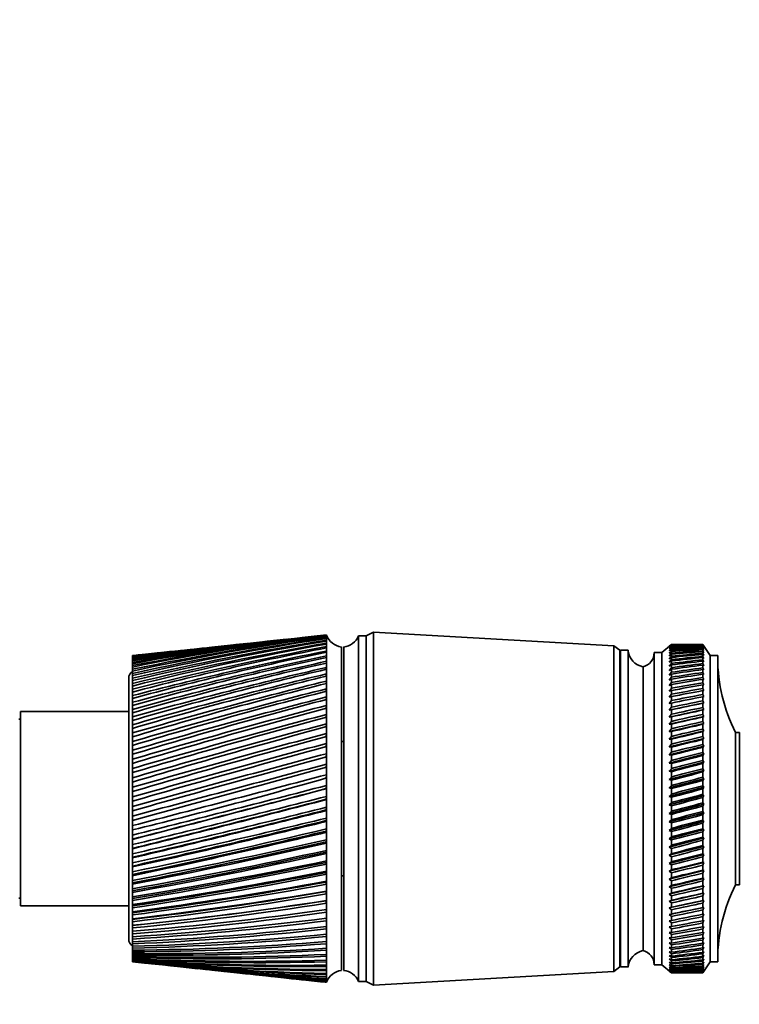
# Model space of a CAD drawing. Units: millimetres. Extents: x 0 to 761, y 0 to 1164.
# Drawn here: x 664 to 761, y 745 to 877 of the extents above; entities that cross this region are included whole.
import ezdxf
from ezdxf import colors
from ezdxf.entities.mleader import LeaderData, LeaderLine
from ezdxf.math import Vec2, Vec3

# ---------------------------------------------------------------- set-up
doc = ezdxf.new("R2010")
doc.units = ezdxf.units.MM
doc.layers.add('DV5_Défaut', color=7, linetype='Continuous')
doc.layers.add('Défaut', color=7, linetype='Continuous')

# ---------------------------------------------------------------- blocks, each defined once
blk = doc.blocks.new('_DOT')
at = {"color": 0}
blk.add_line((0, 0), (-1, 0), dxfattribs=at)
at = {"color": 0, "const_width": 0.333}
blk.add_lwpolyline([(-0.1665, 0, 1), (0.1665, 0, 1)], format="xyb", close=True, dxfattribs=at)
blk = doc.blocks.new('SE4')
at = {"layer": 'DV5_Défaut', "color": 7, "linetype": 'Continuous', "lineweight": 35}
for p, q in [((704.62, 794.11), (700.69, 793.7)), ((705.39, 793.74), (705.4, 793.82)), ((705.41, 794.2), (705.4, 794.2)), ((705.4, 794.13), (705.4, 794.16)), ((705.4, 793.98), (705.4, 794.04)), ((705.41, 794.13), (705.41, 794.2)), ((705.41, 794.2), (705.41, 794.2)), ((705.41, 793.98), (705.41, 794.13)), ((705.41, 793.74), (705.41, 793.98)), ((705.41, 793.4), (705.41, 793.74)), ((709.71, 747.8), (709.71, 794.1)), ((710.71, 794.1), (709.71, 794.1)), ((711.71, 794.6), (710.71, 794.1)), ((710.71, 747.8), (710.71, 794.1)), ((710.71, 747.8), (710.71, 794.1)), ((711.71, 747.3), (711.71, 794.6)), ((743.91, 792.75), (711.71, 794.6)), ((693.39, 792.93), (690.05, 792.57)), ((698.89, 793.51), (695.24, 793.12)), ((705.39, 793.4), (705.4, 793.51)), ((705.39, 792.98), (705.4, 793.12)), ((705.39, 792.47), (705.4, 792.63)), ((705.41, 792.98), (705.41, 793.4)), ((705.41, 792.47), (705.41, 792.98)), ((705.41, 791.88), (705.41, 792.47)), ((707.41, 749.3), (707.41, 792.6)), ((707.71, 749.3), (707.71, 792.6)), ((743.91, 749.15), (743.91, 792.75)), ((744.71, 792.15), (743.91, 792.75)), ((751.61, 792.95), (750.31, 791.85)), ((751.61, 792.94), (751.32, 792.7)), ((751.32, 792.7), (751.61, 792.93)), ((751.61, 792.9), (751.32, 792.63)), ((751.32, 792.63), (751.61, 792.86)), ((751.61, 792.79), (751.32, 792.51)), ((751.32, 792.51), (751.61, 792.73)), ((751.61, 792.62), (751.32, 792.33)), ((751.32, 792.33), (751.61, 792.54)), ((751.61, 792.95), (751.61, 792.94)), ((752.89, 792.95), (751.61, 792.95)), ((751.61, 792.9), (751.61, 792.93)), ((751.61, 792.79), (751.61, 792.86)), ((751.61, 792.62), (751.61, 792.73)), ((751.61, 792.39), (751.61, 792.54)), ((755.81, 792.95), (754.52, 792.95)), ((755.81, 792.94), (755.81, 792.95)), ((756.81, 791.45), (755.81, 792.95)), ((755.97, 792.7), (755.81, 792.94)), ((755.81, 792.89), (755.81, 792.93)), ((755.81, 792.93), (755.97, 792.7)), ((755.97, 792.64), (755.81, 792.89)), ((755.81, 792.78), (755.81, 792.86)), ((755.81, 792.86), (755.97, 792.64)), ((755.97, 792.52), (755.81, 792.78)), ((755.81, 792.61), (755.81, 792.73)), ((755.81, 792.73), (755.97, 792.52)), ((755.97, 792.35), (755.81, 792.61)), ((755.81, 792.38), (755.81, 792.54)), ((755.81, 792.54), (755.97, 792.35)), ((679.41, 791.43), (679.41, 791.44)), ((679.41, 791.42), (679.41, 791.43)), ((679.41, 791.39), (679.41, 791.42)), ((679.41, 791.35), (679.41, 791.39)), ((679.41, 791.32), (679.41, 791.35)), ((679.41, 791.25), (679.41, 791.32)), ((679.41, 791.18), (679.41, 791.25)), ((679.41, 791.14), (679.41, 791.18)), ((679.41, 791.03), (679.41, 791.14)), ((683.11, 791.84), (680.41, 791.55)), ((688.13, 792.37), (685.1, 792.05)), ((705.39, 791.87), (705.4, 792.06)), ((705.39, 791.2), (705.4, 791.41)), ((705.41, 791.2), (705.41, 791.88)), ((705.41, 790.44), (705.41, 791.2)), ((744.71, 749.75), (744.71, 792.15)), ((744.81, 749.75), (744.81, 792.15)), ((745.81, 792.15), (744.81, 792.15)), ((745.81, 749.75), (745.81, 792.15)), ((749.31, 750.05), (749.31, 791.85)), ((750.31, 791.85), (749.31, 791.85)), ((750.31, 750.05), (750.31, 791.85)), ((751.61, 792.39), (751.32, 792.09)), ((751.32, 792.09), (751.61, 792.29)), ((751.61, 792.1), (751.32, 791.79)), ((751.32, 791.79), (751.61, 791.99)), ((751.61, 791.76), (751.32, 791.43)), ((751.32, 791.43), (751.61, 791.62)), ((751.61, 791.36), (751.32, 791.02)), ((751.32, 791.02), (751.61, 791.2)), ((751.61, 792.1), (751.61, 792.29)), ((751.61, 791.76), (751.61, 791.99)), ((751.61, 791.36), (751.61, 791.62)), ((751.61, 790.9), (751.61, 791.2)), ((755.97, 792.11), (755.81, 792.38)), ((755.81, 792.09), (755.81, 792.28)), ((755.81, 792.28), (755.97, 792.11)), ((755.97, 791.82), (755.81, 792.09)), ((755.81, 791.75), (755.81, 791.97)), ((755.81, 791.97), (755.97, 791.82)), ((755.97, 791.47), (755.81, 791.75)), ((755.81, 791.34), (755.81, 791.61)), ((755.81, 791.61), (755.97, 791.47)), ((755.97, 791.06), (755.81, 791.34)), ((755.81, 790.89), (755.81, 791.18)), ((755.81, 791.18), (755.97, 791.06)), ((756.81, 750.45), (756.81, 791.45)), ((757.81, 791.45), (756.81, 791.45)), ((757.81, 750.45), (757.81, 791.45)), ((679.41, 790.93), (679.41, 791.03)), ((679.41, 790.87), (679.41, 790.93)), ((679.41, 790.73), (679.41, 790.87)), ((679.41, 790.61), (679.41, 790.73)), ((679.41, 790.53), (679.41, 790.61)), ((679.41, 790.35), (679.41, 790.53)), ((679.41, 790.21), (679.41, 790.35)), ((679.41, 790.11), (679.41, 790.21)), ((679.41, 789.9), (679.41, 790.11)), ((679.41, 789.73), (679.41, 789.9)), ((705.38, 789.61), (705.4, 789.87)), ((705.39, 790.44), (705.4, 790.68)), ((705.41, 789.61), (705.41, 790.44)), ((747.81, 751.95), (747.81, 789.95)), ((747.81, 751.95), (747.81, 789.95)), ((751.61, 790.9), (751.32, 790.56)), ((751.32, 790.56), (751.61, 790.72)), ((751.61, 790.39), (751.32, 790.04)), ((751.32, 790.04), (751.61, 790.19)), ((751.61, 789.82), (751.32, 789.46)), ((751.61, 790.39), (751.61, 790.72)), ((751.61, 789.82), (751.61, 790.19)), ((755.97, 790.6), (755.81, 790.89)), ((755.81, 790.37), (755.81, 790.7)), ((755.81, 790.7), (755.97, 790.6)), ((755.97, 790.09), (755.81, 790.37)), ((755.81, 789.8), (755.81, 790.17)), ((755.81, 790.17), (755.97, 790.09)), ((755.97, 789.52), (755.81, 789.8)), ((678.91, 788.45), (678.91, 753.45)), ((679.41, 789.62), (679.41, 789.73)), ((679.41, 789.37), (679.41, 789.62)), ((679.41, 789.17), (679.41, 789.37)), ((679.41, 789.05), (679.41, 789.17)), ((679.41, 788.77), (679.41, 789.05)), ((679.41, 788.55), (679.41, 788.77)), ((679.41, 788.41), (679.41, 788.55)), ((705.38, 788.7), (705.4, 788.98)), ((705.41, 788.7), (705.41, 789.61)), ((705.41, 787.73), (705.41, 788.7)), ((751.32, 789.46), (751.61, 789.6)), ((751.61, 789.21), (751.32, 788.84)), ((751.32, 788.84), (751.61, 788.97)), ((751.61, 788.54), (751.32, 788.17)), ((751.61, 789.21), (751.61, 789.6)), ((751.61, 788.54), (751.61, 788.97)), ((755.81, 789.19), (755.81, 789.58)), ((755.81, 789.58), (755.97, 789.52)), ((755.97, 788.9), (755.81, 789.19)), ((755.81, 788.52), (755.81, 788.95)), ((755.81, 788.95), (755.97, 788.9)), ((755.97, 788.23), (755.81, 788.52)), ((679.41, 788.1), (679.41, 788.41)), ((679.41, 787.85), (679.41, 788.1)), ((679.41, 787.7), (679.41, 787.85)), ((679.41, 787.36), (679.41, 787.7)), ((679.41, 787.09), (679.41, 787.36)), ((705.38, 787.72), (705.4, 788.03)), ((705.41, 786.68), (705.41, 787.73)), ((751.32, 788.17), (751.61, 788.28)), ((751.61, 787.82), (751.32, 787.45)), ((751.32, 787.45), (751.61, 787.55)), ((751.61, 787.82), (751.61, 788.28)), ((751.61, 787.06), (751.61, 787.55)), ((755.81, 787.8), (755.81, 788.26)), ((755.81, 788.26), (755.97, 788.23)), ((755.97, 787.52), (755.81, 787.8)), ((755.81, 787.04), (755.81, 787.53)), ((755.81, 787.53), (755.97, 787.52)), ((679.41, 786.93), (679.41, 787.09)), ((679.41, 786.56), (679.41, 786.93)), ((679.41, 786.27), (679.41, 786.56)), ((679.41, 786.09), (679.41, 786.27)), ((679.41, 785.69), (679.41, 786.09)), ((705.38, 786.68), (705.4, 787)), ((705.38, 785.57), (705.4, 785.91)), ((705.41, 785.58), (705.41, 786.68)), ((751.61, 787.06), (751.32, 786.68)), ((751.32, 786.68), (751.61, 786.77)), ((751.61, 786.26), (751.32, 785.87)), ((751.32, 785.87), (751.61, 785.95)), ((751.61, 786.26), (751.61, 786.77)), ((751.61, 785.41), (751.61, 785.95)), ((755.97, 786.75), (755.81, 787.04)), ((755.81, 786.23), (755.81, 786.75)), ((755.81, 786.75), (755.97, 786.75)), ((755.97, 785.95), (755.81, 786.23)), ((755.81, 785.92), (755.97, 785.95)), ((755.81, 785.38), (755.81, 785.92)), ((679.41, 785.38), (679.41, 785.69)), ((679.41, 785.19), (679.41, 785.38)), ((679.41, 784.77), (679.41, 785.19)), ((679.41, 784.44), (679.41, 784.77)), ((705.38, 784.41), (705.4, 784.77)), ((705.41, 784.41), (705.41, 785.58)), ((751.61, 785.41), (751.32, 785.03)), ((755.97, 785.11), (751.32, 784.14)), ((751.32, 785.03), (751.61, 785.09)), ((751.61, 784.52), (751.32, 784.14)), ((751.61, 784.52), (751.61, 785.09)), ((755.97, 785.11), (755.81, 785.38)), ((755.81, 785.06), (755.97, 785.11)), ((755.81, 784.49), (755.81, 785.06)), ((755.97, 784.22), (755.81, 784.49)), ((664.41, 757.95), (664.41, 783.95)), ((678.91, 783.95), (664.41, 783.95)), ((679.41, 784.24), (679.41, 784.44)), ((679.41, 783.79), (679.41, 784.24)), ((679.41, 783.44), (679.41, 783.79)), ((679.41, 783.24), (679.41, 783.44)), ((679.41, 782.76), (679.41, 783.24)), ((705.38, 783.19), (705.4, 783.57)), ((705.41, 783.2), (705.41, 784.41)), ((705.41, 781.93), (705.41, 783.2)), ((755.97, 784.22), (751.32, 783.21)), ((751.32, 784.14), (751.61, 784.19)), ((751.61, 783.59), (751.32, 783.21)), ((755.97, 783.3), (751.32, 782.26)), ((751.32, 783.21), (751.61, 783.25)), ((751.61, 783.59), (751.61, 784.19)), ((751.61, 782.64), (751.61, 783.25)), ((755.81, 784.16), (755.97, 784.22)), ((755.81, 783.57), (755.81, 784.16)), ((755.97, 783.3), (755.81, 783.57)), ((755.81, 783.22), (755.97, 783.3)), ((755.81, 782.61), (755.81, 783.22)), ((664.41, 782.95), (664.21, 782.95)), ((679.41, 782.4), (679.41, 782.76)), ((679.41, 782.18), (679.41, 782.4)), ((679.41, 781.69), (679.41, 782.18)), ((705.38, 781.92), (705.4, 782.31)), ((705.41, 780.62), (705.41, 781.93)), ((751.61, 782.64), (751.32, 782.26)), ((755.97, 782.35), (751.32, 781.27)), ((751.32, 782.26), (751.61, 782.28)), ((751.61, 781.64), (751.61, 782.28)), ((755.97, 782.35), (755.81, 782.61)), ((755.81, 782.25), (755.97, 782.35)), ((755.81, 781.61), (755.81, 782.25)), ((679.41, 781.31), (679.41, 781.69)), ((679.41, 781.08), (679.41, 781.31)), ((679.41, 780.57), (679.41, 781.08)), ((679.41, 780.18), (679.41, 780.57)), ((705.37, 780.61), (705.4, 781.02)), ((705.41, 779.28), (705.41, 780.62)), ((751.61, 781.64), (751.32, 781.27)), ((755.97, 781.36), (751.32, 780.25)), ((751.32, 781.27), (751.61, 781.27)), ((751.61, 780.62), (751.32, 780.25)), ((751.61, 780.62), (751.61, 781.27)), ((755.97, 781.36), (755.81, 781.61)), ((755.81, 781.24), (755.97, 781.36)), ((755.81, 780.59), (755.81, 781.24)), ((755.97, 780.35), (755.81, 780.59)), ((760.21, 760.75), (760.21, 781.15)), ((760.71, 781.15), (760.21, 781.15)), ((760.71, 760.75), (760.71, 781.15)), ((679.41, 779.94), (679.41, 780.18)), ((679.41, 779.42), (679.41, 779.94)), ((679.41, 779.01), (679.41, 779.42)), ((705.37, 779.27), (705.4, 779.68)), ((705.41, 777.9), (705.41, 779.28)), ((707.71, 779.95), (707.41, 779.95)), ((755.97, 780.35), (751.32, 779.21)), ((751.32, 780.25), (751.61, 780.24)), ((751.61, 779.58), (751.32, 779.21)), ((755.97, 779.31), (751.32, 778.14)), ((751.32, 779.21), (751.61, 779.19)), ((751.61, 779.58), (751.61, 780.24)), ((755.81, 780.21), (755.97, 780.35)), ((755.81, 779.54), (755.81, 780.21)), ((755.97, 779.31), (755.81, 779.54)), ((755.81, 779.15), (755.97, 779.31)), ((679.41, 778.77), (679.41, 779.01)), ((679.41, 778.23), (679.41, 778.77)), ((679.41, 777.81), (679.41, 778.23)), ((705.37, 777.89), (705.4, 778.31)), ((705.41, 776.49), (705.41, 777.9)), ((751.61, 778.51), (751.32, 778.14)), ((755.97, 778.24), (751.32, 777.06)), ((751.32, 778.14), (751.61, 778.11)), ((751.61, 778.51), (751.61, 779.19)), ((751.61, 777.41), (751.61, 778.11)), ((755.81, 778.47), (755.81, 779.15)), ((755.97, 778.24), (755.81, 778.47)), ((755.81, 778.08), (755.97, 778.24)), ((755.81, 777.38), (755.81, 778.08)), ((679.41, 777.56), (679.41, 777.81)), ((679.41, 777.01), (679.41, 777.56)), ((679.41, 776.58), (679.41, 777.01)), ((679.41, 776.33), (679.41, 776.58)), ((705.37, 776.48), (705.4, 776.91)), ((751.61, 777.41), (751.32, 777.06)), ((755.97, 777.16), (751.32, 775.96)), ((751.32, 777.06), (751.61, 777.01)), ((751.61, 776.3), (751.61, 777.01)), ((755.97, 777.16), (755.81, 777.38)), ((755.81, 776.98), (755.97, 777.16)), ((755.81, 776.27), (755.81, 776.98)), ((679.41, 775.77), (679.41, 776.33)), ((679.41, 775.34), (679.41, 775.77)), ((679.41, 775.08), (679.41, 775.34)), ((705.37, 775.05), (705.4, 775.49)), ((705.41, 775.06), (705.41, 776.49)), ((751.61, 776.3), (751.32, 775.96)), ((755.97, 776.06), (751.32, 774.84)), ((751.32, 775.96), (751.61, 775.9)), ((751.61, 775.18), (751.61, 775.9)), ((755.97, 776.06), (755.81, 776.27)), ((755.81, 775.86), (755.97, 776.06)), ((755.81, 775.14), (755.81, 775.86)), ((679.41, 774.51), (679.41, 775.08)), ((679.41, 774.07), (679.41, 774.51)), ((679.41, 773.81), (679.41, 774.07)), ((705.37, 773.64), (705.4, 774.05)), ((705.41, 773.62), (705.41, 775.06)), ((751.61, 775.18), (751.32, 774.84)), ((755.97, 774.95), (751.32, 773.72)), ((751.32, 774.84), (751.61, 774.77)), ((751.61, 774.04), (751.32, 773.72)), ((751.61, 774.04), (751.61, 774.77)), ((755.97, 774.95), (755.81, 775.14)), ((755.81, 774.73), (755.97, 774.95)), ((755.81, 774.01), (755.81, 774.73)), ((755.97, 773.82), (755.81, 774.01)), ((679.41, 773.23), (679.41, 773.81)), ((679.41, 772.79), (679.41, 773.23)), ((679.41, 772.53), (679.41, 772.79)), ((705.37, 773.61), (705.37, 773.64)), ((705.41, 772.16), (705.41, 773.62)), ((755.97, 773.82), (751.32, 772.58)), ((751.32, 773.72), (751.61, 773.63)), ((751.61, 772.9), (751.32, 772.58)), ((755.97, 772.69), (751.32, 771.45)), ((751.61, 772.9), (751.61, 773.63)), ((755.81, 773.59), (755.97, 773.82)), ((755.81, 772.86), (755.81, 773.59)), ((755.97, 772.69), (755.81, 772.86)), ((755.81, 772.45), (755.97, 772.69)), ((679.41, 771.95), (679.41, 772.53)), ((679.41, 771.51), (679.41, 771.95)), ((679.41, 771.24), (679.41, 771.51)), ((705.37, 772.21), (705.4, 772.6)), ((705.37, 772.15), (705.37, 772.21)), ((705.41, 770.7), (705.41, 772.16)), ((751.32, 772.58), (751.61, 772.48)), ((751.61, 771.75), (751.32, 771.45)), ((755.97, 771.55), (751.32, 770.31)), ((751.32, 771.45), (751.61, 771.33)), ((751.61, 771.75), (751.61, 772.48)), ((751.61, 770.6), (751.61, 771.33)), ((755.81, 771.71), (755.81, 772.45)), ((755.97, 771.55), (755.81, 771.71)), ((755.81, 771.29), (755.97, 771.55)), ((679.41, 770.66), (679.41, 771.24)), ((679.41, 770.22), (679.41, 770.66)), ((679.41, 769.96), (679.41, 770.22)), ((705.37, 770.78), (705.4, 771.14)), ((705.37, 770.69), (705.37, 770.78)), ((705.41, 769.24), (705.41, 770.7)), ((751.61, 770.6), (751.32, 770.31)), ((755.97, 770.41), (751.32, 769.17)), ((751.32, 770.31), (751.61, 770.18)), ((751.61, 769.45), (751.61, 770.18)), ((755.81, 770.56), (755.81, 771.29)), ((755.97, 770.41), (755.81, 770.56)), ((755.81, 770.14), (755.97, 770.41)), ((755.81, 769.41), (755.81, 770.14)), ((679.41, 769.37), (679.41, 769.96)), ((679.41, 768.93), (679.41, 769.37)), ((679.41, 768.67), (679.41, 768.93)), ((679.41, 768.09), (679.41, 768.67)), ((705.37, 769.36), (705.4, 769.68)), ((705.37, 769.23), (705.37, 769.36)), ((705.41, 767.79), (705.41, 769.24)), ((751.61, 769.45), (751.32, 769.17)), ((755.97, 769.28), (751.32, 768.04)), ((751.32, 769.17), (751.61, 769.03)), ((751.61, 768.3), (751.61, 769.03)), ((755.97, 769.28), (755.81, 769.41)), ((755.81, 768.99), (755.97, 769.28)), ((755.81, 768.27), (755.81, 768.99)), ((679.41, 767.66), (679.41, 768.09)), ((679.41, 767.4), (679.41, 767.66)), ((679.41, 766.86), (679.41, 767.4)), ((705.37, 767.93), (705.4, 768.22)), ((705.38, 767.78), (705.37, 767.93)), ((705.41, 766.35), (705.41, 767.79)), ((751.61, 768.3), (751.32, 768.04)), ((755.97, 768.14), (751.32, 766.91)), ((751.32, 768.04), (751.61, 767.88)), ((751.61, 767.16), (751.61, 767.88)), ((755.97, 768.14), (755.81, 768.27)), ((755.81, 767.85), (755.97, 768.14)), ((755.81, 767.13), (755.81, 767.85)), ((679.41, 766.83), (679.41, 766.86)), ((679.41, 766.39), (679.41, 766.83)), ((679.41, 766.14), (679.41, 766.39)), ((679.41, 765.64), (679.41, 766.14)), ((705.37, 766.52), (705.4, 766.78)), ((705.38, 766.34), (705.37, 766.52)), ((705.41, 764.93), (705.41, 766.35)), ((751.61, 767.16), (751.32, 766.91)), ((755.97, 767.02), (751.32, 765.8)), ((751.32, 766.91), (751.61, 766.75)), ((751.61, 766.03), (751.32, 765.8)), ((751.61, 766.03), (751.61, 766.75)), ((755.97, 767.02), (755.81, 767.13)), ((755.81, 766.71), (755.97, 767.02)), ((755.81, 766), (755.81, 766.71)), ((679.41, 765.57), (679.41, 765.64)), ((679.41, 765.15), (679.41, 765.57)), ((679.41, 764.89), (679.41, 765.15)), ((679.41, 764.44), (679.41, 764.89)), ((705.37, 765.13), (705.4, 765.35)), ((705.38, 764.92), (705.37, 765.13)), ((705.41, 763.53), (705.41, 764.93)), ((755.97, 765.9), (751.32, 764.7)), ((751.32, 765.8), (751.61, 765.62)), ((751.61, 764.92), (751.32, 764.7)), ((755.97, 764.8), (751.32, 763.62)), ((751.61, 764.92), (751.61, 765.62)), ((755.97, 765.9), (755.81, 766)), ((755.81, 765.59), (755.97, 765.9)), ((755.81, 764.88), (755.81, 765.59)), ((755.97, 764.8), (755.81, 764.88)), ((755.81, 764.48), (755.97, 764.8)), ((679.41, 764.34), (679.41, 764.44)), ((679.41, 763.92), (679.41, 764.34)), ((679.41, 763.68), (679.41, 763.92)), ((679.41, 763.26), (679.41, 763.68)), ((705.37, 763.76), (705.4, 763.94)), ((705.38, 763.52), (705.37, 763.76)), ((705.41, 762.16), (705.41, 763.53)), ((751.32, 764.7), (751.61, 764.51)), ((751.61, 763.82), (751.32, 763.62)), ((755.97, 763.72), (751.32, 762.56)), ((751.32, 763.62), (751.61, 763.42)), ((751.61, 763.82), (751.61, 764.51)), ((751.61, 762.74), (751.61, 763.42)), ((755.81, 763.78), (755.81, 764.48)), ((755.97, 763.72), (755.81, 763.78)), ((755.81, 763.39), (755.97, 763.72)), ((755.81, 762.71), (755.81, 763.39)), ((679.41, 763.14), (679.41, 763.26)), ((679.41, 762.73), (679.41, 763.14)), ((679.41, 762.49), (679.41, 762.73)), ((679.41, 762.12), (679.41, 762.49)), ((679.41, 761.96), (679.41, 762.12)), ((705.37, 762.42), (705.4, 762.57)), ((705.38, 762.15), (705.37, 762.42)), ((705.41, 760.82), (705.41, 762.16)), ((751.61, 762.74), (751.32, 762.56)), ((755.97, 762.65), (751.32, 761.52)), ((751.32, 762.56), (751.61, 762.35)), ((751.61, 761.68), (751.61, 762.35)), ((755.97, 762.65), (755.81, 762.71)), ((755.81, 762.32), (755.97, 762.65)), ((755.81, 761.65), (755.81, 762.32)), ((679.41, 761.56), (679.41, 761.96)), ((679.41, 761.33), (679.41, 761.56)), ((679.41, 761.01), (679.41, 761.33)), ((679.41, 760.82), (679.41, 761.01)), ((679.41, 760.44), (679.41, 760.82)), ((705.37, 761.11), (705.4, 761.22)), ((705.38, 760.82), (705.37, 761.11)), ((705.41, 759.53), (705.41, 760.82)), ((707.41, 761.95), (707.71, 761.95)), ((751.61, 761.68), (751.32, 761.52)), ((755.97, 761.61), (751.32, 760.5)), ((751.32, 761.52), (751.61, 761.3)), ((751.61, 760.65), (751.61, 761.3)), ((755.97, 761.61), (755.81, 761.65)), ((755.81, 761.27), (755.97, 761.61)), ((755.81, 760.62), (755.81, 761.27)), ((679.41, 760.21), (679.41, 760.44)), ((679.41, 759.94), (679.41, 760.21)), ((679.41, 759.72), (679.41, 759.94)), ((679.41, 759.35), (679.41, 759.72)), ((705.37, 759.84), (705.4, 759.91)), ((705.38, 759.53), (705.37, 759.84)), ((705.41, 758.28), (705.41, 759.53)), ((751.61, 760.65), (751.32, 760.5)), ((755.97, 760.6), (751.32, 759.52)), ((751.32, 760.5), (751.61, 760.28)), ((751.61, 759.65), (751.32, 759.52)), ((755.97, 759.61), (751.32, 758.57)), ((751.32, 759.52), (751.61, 759.29)), ((751.61, 759.65), (751.61, 760.28)), ((755.97, 760.6), (755.81, 760.62)), ((755.81, 760.25), (755.97, 760.6)), ((755.81, 759.62), (755.81, 760.25)), ((755.97, 759.61), (755.81, 759.62)), ((755.81, 759.26), (755.97, 759.61)), ((760.21, 760.75), (760.71, 760.75)), ((664.21, 758.95), (664.41, 758.95)), ((679.41, 759.14), (679.41, 759.35)), ((679.41, 758.91), (679.41, 759.14)), ((679.41, 758.67), (679.41, 758.91)), ((679.41, 758.32), (679.41, 758.67)), ((679.41, 758.11), (679.41, 758.32)), ((705.37, 758.62), (705.4, 758.65)), ((705.38, 758.28), (705.37, 758.62)), ((705.41, 757.08), (705.41, 758.28)), ((751.61, 758.67), (751.32, 758.57)), ((755.97, 758.65), (751.32, 757.65)), ((751.32, 758.57), (751.61, 758.33)), ((751.61, 758.67), (751.61, 759.29)), ((751.61, 757.74), (751.61, 758.33)), ((755.81, 758.64), (755.81, 759.26)), ((755.81, 758.3), (755.97, 758.65)), ((755.97, 758.65), (755.81, 758.64)), ((755.81, 757.71), (755.81, 758.3)), ((664.41, 757.95), (678.91, 757.95)), ((679.41, 757.93), (679.41, 758.11)), ((679.41, 757.66), (679.41, 757.93)), ((679.41, 757.33), (679.41, 757.66)), ((679.41, 757.13), (679.41, 757.33)), ((679.41, 757), (679.41, 757.13)), ((679.41, 756.71), (679.41, 757)), ((705.39, 757.08), (705.37, 757.44)), ((705.41, 755.94), (705.41, 757.08)), ((751.61, 757.74), (751.32, 757.65)), ((755.97, 757.73), (751.32, 756.76)), ((751.32, 757.65), (751.61, 757.4)), ((751.61, 756.83), (751.32, 756.76)), ((751.61, 756.83), (751.61, 757.4)), ((755.81, 757.37), (755.97, 757.73)), ((755.97, 757.73), (755.81, 757.71)), ((755.81, 756.81), (755.81, 757.37)), ((755.81, 756.49), (755.97, 756.84)), ((755.97, 756.84), (755.81, 756.81)), ((679.41, 756.39), (679.41, 756.71)), ((679.41, 756.21), (679.41, 756.39)), ((679.41, 756.13), (679.41, 756.21)), ((679.41, 755.81), (679.41, 756.13)), ((679.41, 755.51), (679.41, 755.81)), ((679.41, 755.34), (679.41, 755.51)), ((705.39, 755.94), (705.37, 756.27)), ((705.41, 754.85), (705.41, 755.94)), ((751.32, 756.76), (751.61, 756.51)), ((751.61, 755.97), (751.32, 755.92)), ((751.32, 755.92), (751.61, 755.66)), ((751.61, 755.97), (751.61, 756.51)), ((751.61, 755.15), (751.61, 755.66)), ((755.81, 755.94), (755.81, 756.49)), ((755.81, 755.64), (755.97, 756)), ((755.97, 756), (755.81, 755.94)), ((755.81, 755.12), (755.81, 755.64)), ((679.41, 755.32), (679.41, 755.34)), ((679.41, 754.97), (679.41, 755.32)), ((679.41, 754.7), (679.41, 754.97)), ((679.41, 754.54), (679.41, 754.7)), ((679.41, 754.2), (679.41, 754.54)), ((679.41, 753.94), (679.41, 754.2)), ((705.39, 754.85), (705.37, 755.17)), ((705.41, 753.83), (705.41, 754.85)), ((751.61, 755.15), (751.32, 755.12)), ((751.32, 755.12), (751.61, 754.86)), ((751.61, 754.37), (751.32, 754.36)), ((751.32, 754.36), (751.61, 754.09)), ((751.61, 754.37), (751.61, 754.86)), ((755.81, 754.83), (755.97, 755.19)), ((755.97, 755.19), (755.81, 755.12)), ((755.81, 754.34), (755.81, 754.83)), ((755.81, 754.07), (755.97, 754.43)), ((755.97, 754.43), (755.81, 754.34)), ((679.41, 753.8), (679.41, 753.94)), ((679.41, 753.49), (679.41, 753.8)), ((679.41, 753.26), (679.41, 753.49)), ((679.41, 753.13), (679.41, 753.26)), ((679.41, 752.85), (679.41, 753.13)), ((679.41, 752.64), (679.41, 752.85)), ((705.39, 753.83), (705.37, 754.13)), ((705.39, 752.88), (705.37, 753.15)), ((705.41, 752.88), (705.41, 753.83)), ((705.41, 751.99), (705.41, 752.88)), ((751.61, 753.63), (751.32, 753.64)), ((751.32, 753.64), (751.61, 753.38)), ((751.61, 752.95), (751.32, 752.98)), ((751.32, 752.98), (751.61, 752.71)), ((751.61, 753.63), (751.61, 754.09)), ((751.61, 752.95), (751.61, 753.38)), ((755.81, 753.61), (755.81, 754.07)), ((755.81, 753.36), (755.97, 753.71)), ((755.97, 753.71), (755.81, 753.61)), ((755.81, 752.93), (755.81, 753.36)), ((755.81, 752.69), (755.97, 753.04)), ((755.97, 753.04), (755.81, 752.93)), ((679.41, 752.53), (679.41, 752.64)), ((679.41, 752.28), (679.41, 752.53)), ((679.41, 752.1), (679.41, 752.28)), ((679.41, 752), (679.41, 752.1)), ((679.41, 751.78), (679.41, 752)), ((679.41, 751.63), (679.41, 751.78)), ((679.41, 751.54), (679.41, 751.63)), ((679.41, 751.36), (679.41, 751.54)), ((705.39, 751.99), (705.38, 752.25)), ((705.41, 751.19), (705.41, 751.99)), ((751.61, 752.31), (751.32, 752.36)), ((751.32, 752.36), (751.61, 752.09)), ((751.61, 751.72), (751.32, 751.79)), ((751.32, 751.79), (751.61, 751.52)), ((751.61, 752.31), (751.61, 752.71)), ((751.61, 751.72), (751.61, 752.09)), ((751.61, 751.19), (751.61, 751.52)), ((755.81, 752.29), (755.81, 752.69)), ((755.81, 752.07), (755.97, 752.41)), ((755.97, 752.41), (755.81, 752.29)), ((755.81, 751.71), (755.81, 752.07)), ((755.81, 751.5), (755.97, 751.84)), ((755.97, 751.84), (755.81, 751.71)), ((679.41, 751.24), (679.41, 751.36)), ((679.41, 751.17), (679.41, 751.24)), ((679.41, 751.02), (679.41, 751.17)), ((679.41, 750.92), (679.41, 751.02)), ((679.41, 750.87), (679.41, 750.92)), ((679.41, 750.76), (679.41, 750.87)), ((679.41, 750.69), (679.41, 750.76)), ((679.41, 750.65), (679.41, 750.69)), ((679.41, 750.57), (679.41, 750.65)), ((679.41, 750.53), (679.41, 750.57)), ((679.41, 750.51), (679.41, 750.53)), ((679.41, 750.47), (679.41, 750.51)), ((679.41, 750.45), (679.41, 750.47)), ((679.41, 750.45), (679.41, 750.45)), ((680.41, 750.34), (683.11, 750.06)), ((705.39, 751.18), (705.38, 751.42)), ((705.4, 750.45), (705.38, 750.67)), ((705.41, 750.46), (705.41, 751.19)), ((705.41, 749.81), (705.41, 750.46)), ((751.61, 751.19), (751.32, 751.28)), ((751.32, 751.28), (751.61, 751.01)), ((751.61, 750.71), (751.32, 750.82)), ((751.32, 750.82), (751.61, 750.55)), ((751.61, 750.29), (751.32, 750.41)), ((751.32, 750.41), (751.61, 750.15)), ((751.61, 750.71), (751.61, 751.01)), ((751.61, 750.29), (751.61, 750.55)), ((755.81, 751.17), (755.81, 751.5)), ((755.81, 750.99), (755.97, 751.32)), ((755.97, 751.32), (755.81, 751.17)), ((755.81, 750.7), (755.81, 750.99)), ((755.81, 750.54), (755.97, 750.86)), ((755.97, 750.86), (755.81, 750.7)), ((755.81, 750.27), (755.81, 750.54)), ((755.81, 750.13), (755.97, 750.45)), ((755.97, 750.45), (755.81, 750.27)), ((755.81, 748.95), (756.81, 750.45)), ((756.81, 750.45), (757.81, 750.45)), ((685.1, 749.84), (688.13, 749.52)), ((690.05, 749.32), (693.39, 748.97)), ((705.4, 749.81), (705.38, 749.99)), ((705.4, 749.24), (705.39, 749.4)), ((705.4, 748.76), (705.39, 748.9)), ((705.41, 749.24), (705.41, 749.81)), ((705.41, 748.76), (705.41, 749.24)), ((711.71, 747.3), (743.91, 749.15)), ((743.91, 749.15), (744.71, 749.75)), ((744.81, 749.75), (745.81, 749.75)), ((749.31, 750.05), (750.31, 750.05)), ((750.31, 750.05), (751.61, 748.95)), ((751.61, 749.92), (751.32, 750.06)), ((751.32, 750.06), (751.61, 749.8)), ((751.61, 749.61), (751.32, 749.77)), ((751.32, 749.77), (751.61, 749.51)), ((751.61, 749.36), (751.32, 749.54)), ((751.32, 749.54), (751.61, 749.28)), ((751.61, 749.17), (751.32, 749.36)), ((751.32, 749.36), (751.61, 749.11)), ((751.61, 749.03), (751.32, 749.25)), ((751.32, 749.25), (751.61, 749)), ((751.61, 748.96), (751.32, 749.19)), ((751.32, 749.19), (751.61, 748.95)), ((751.61, 749.92), (751.61, 750.15)), ((751.61, 749.61), (751.61, 749.8)), ((751.61, 749.36), (751.61, 749.51)), ((751.61, 749.17), (751.61, 749.28)), ((751.61, 749.03), (751.61, 749.11)), ((751.61, 748.96), (751.61, 749)), ((751.61, 748.95), (751.61, 748.95)), ((751.61, 748.95), (752.89, 748.95)), ((754.52, 748.95), (755.81, 748.95)), ((755.81, 749.91), (755.81, 750.13)), ((755.81, 749.79), (755.97, 750.09)), ((755.97, 750.09), (755.81, 749.91)), ((755.81, 749.5), (755.97, 749.8)), ((755.97, 749.8), (755.81, 749.6)), ((755.81, 749.6), (755.81, 749.79)), ((755.81, 749.27), (755.97, 749.56)), ((755.97, 749.56), (755.81, 749.35)), ((755.81, 749.35), (755.81, 749.5)), ((755.81, 749.11), (755.97, 749.38)), ((755.97, 749.38), (755.81, 749.16)), ((755.81, 749.16), (755.81, 749.27)), ((755.81, 749), (755.97, 749.26)), ((755.97, 749.26), (755.81, 749.03)), ((755.81, 748.95), (755.97, 749.2)), ((755.97, 749.2), (755.81, 748.96)), ((755.81, 749.03), (755.81, 749.11)), ((755.81, 748.96), (755.81, 749)), ((755.81, 748.95), (755.81, 748.95)), ((695.24, 748.77), (698.89, 748.39)), ((700.69, 748.2), (704.62, 747.78)), ((705.4, 748.4), (705.39, 748.48)), ((705.4, 748.12), (705.4, 748.15)), ((705.4, 748.15), (705.41, 748.06)), ((705.41, 748.06), (705.4, 748.12)), ((705.4, 747.7), (705.41, 747.7)), ((705.41, 748.37), (705.41, 748.76)), ((705.41, 748.06), (705.41, 748.37)), ((705.41, 747.85), (705.41, 748.06)), ((705.41, 747.73), (705.41, 747.85)), ((705.41, 747.7), (705.41, 747.73)), ((709.71, 747.8), (710.71, 747.8)), ((710.71, 747.8), (711.71, 747.3))]:
    blk.add_line(p, q, dxfattribs=at)
for centre, radius, start, end in [((739.35, 474.6), 321.39, 96.0626, 100.7494), ((740.62, 450.13), 345.87, 95.8446, 100.1942), ((746.87, 442.3), 354.29, 96.7216, 100.977), ((745.11, 468.35), 328.2, 96.9489, 101.549), ((753.43, 432.6), 364.61, 97.5692, 101.7133), ((751.12, 460.44), 336.66, 97.8046, 102.2997), ((760.37, 420.84), 377.01, 98.3838, 102.4009), ((757.44, 450.76), 346.9, 98.6262, 102.9991), ((707.75, 795.07), 2.5, 200.5264, 262.154), ((707.45, 795.01), 2.43, 275.9123, 337.8275), ((733.78, 479.3), 316.14, 96.0081, 99.9039), ((734.62, 456.2), 339.2, 95.8467, 99.3679), ((767.78, 406.77), 391.74, 99.1624, 103.0375), ((764.12, 439.12), 359.11, 99.4106, 103.6452), ((728.35, 482.51), 312.38, 96.0843, 99.0152), ((775.75, 390.1), 409.11, 99.902, 103.6212), ((728.81, 460.62), 334.19, 95.8819, 98.501), ((771.26, 425.31), 373.53, 100.1549, 104.236), ((784.41, 370.43), 429.54, 100.6, 104.1503), ((723.03, 484.25), 310.08, 96.1047, 98.0869), ((723.13, 463.44), 330.78, 95.7997, 97.5968), ((778.95, 409.01), 390.45, 100.8565, 104.77), ((793.92, 347.21), 453.57, 101.2539, 104.6235), ((717.75, 484.54), 309.24, 96.0598, 97.1226), ((717.55, 464.71), 328.93, 95.7435, 96.6589), ((787.29, 389.85), 410.29, 101.5129, 105.2457), ((712.47, 483.36), 309.86, 95.9396, 96.1263), ((804.46, 319.76), 481.94, 101.8617, 105.0396), ((796.45, 367.3), 433.57, 102.1221, 105.6621), ((748.29, 792.4), 2.5, 185.7865, 258.7609), ((747.31, 791.88), 2, 284.4676, 358.9521), ((779.81, 791.14), 22, 180, 207.0123), ((816.31, 287.12), 515.63, 102.4214, 105.3974), ((806.61, 340.69), 461, 102.6822, 106.0181), ((829.81, 248), 555.96, 102.9314, 105.6963), ((744.81, 789.7), 0.75, 90, 97.6623), ((679.91, 788.45), 1, 120, 180), ((818.03, 309.09), 493.54, 103.1914, 106.313), ((845.47, 200.59), 604.84, 103.39009, 105.93558), ((831.06, 271.24), 532.5, 103.6484, 106.5463), ((863.97, 142.24), 664.97, 103.7963, 106.1147), ((846.17, 225.34), 579.73, 104.05196, 106.71732), ((886.39, 69.04), 740.42, 104.14892, 106.23334), ((864.06, 168.81), 637.91, 104.401, 106.82592), ((914.36, -25.18), 837.57, 104.44707, 106.29126), ((885.78, 97.76), 711.07, 104.69467, 106.87187), ((950.6, -150.56), 966.94, 104.69001, 106.28837), ((912.98, 6.06), 805.55, 104.93225, 106.85513), ((999.95, -325.22), 1147.24, 104.87716, 106.22472), ((948.38, -116.48), 931.91, 105.1132, 106.77576), ((1071.89, -584.69), 1415.28, 105.00809, 106.10044), ((996.89, -288.16), 1109.08, 105.23709, 106.63398), ((1188.01, -1009.8), 1854.71, 105.0825, 105.91582), ((1068.24, -545.36), 1374.73, 105.30358, 106.43014), ((1410.11, -1832.03), 2705.12, 105.10023, 105.67127), ((1184.9, -971.97), 1815.7, 105.31242, 106.16483), ((2015.72, -4091.05), 5042.58, 105.06126, 105.36734), ((1412.3, -1812.62), 2685.23, 105.26317, 105.83902), ((2043.77, -4165.25), 5119.77, 105.15386, 105.45553), ((-1010.97, 7265.44), 6713.07, 284.584302, 284.813666), ((519.21, 1417.96), 669.32, 283.84782, 286.15218), ((-72.21, 3758.12), 3083.72, 284.1071, 284.60564), ((-669.1, 5983.28), 5387.91, 284.49434, 284.77966), ((-591.08, 5684.31), 5078.95, 284.48615, 284.7893), ((210.23, 2709.29), 1999, 283.57434, 284.34206), ((33.22, 3370.61), 2683.93, 283.93146, 284.50317), ((44.93, 3324.16), 2636.08, 283.92728, 284.51026), ((347.17, 2205.41), 1478.33, 282.98748, 284.02359), ((268.6, 2500.54), 1784.05, 283.31286, 284.17117), ((272.87, 2482.79), 1765.88, 283.30997, 284.17845), ((408.11, 766.76), 297.32, 0.7585, 0.8429), ((428.51, 1909.77), 1173.23, 282.34817, 283.65101), ((387.2, 2066.2), 1335.3, 282.64028, 283.7845), ((389.45, 2056.3), 1325.27, 282.63798, 283.79264), ((482.72, 1715.74), 973.33, 281.65831, 283.2253), ((459.08, 1806.24), 1067.11, 281.91568, 283.34415), ((460.5, 1799.51), 1060.39, 281.91369, 283.35343), ((521.66, 1578.93), 832.67, 280.92006, 282.7476), ((507.57, 1633.55), 889.3, 281.14132, 282.85128), ((508.56, 1628.44), 884.28, 281.13949, 282.86184), ((551.16, 1477.57), 728.73, 280.13586, 282.21924), ((542.68, 1510.83), 763.24, 280.31973, 282.30728), ((543.42, 1506.66), 759.21, 280.318, 282.31916), ((574.41, 1399.73), 649.14, 279.30839, 281.64178), ((569.42, 1419.41), 669.6, 279.45375, 281.71371), ((570, 1415.85), 666.23, 279.45206, 281.72694), ((593.3, 1338.33), 586.58, 278.44066, 281.01697), ((590.59, 1348.95), 597.66, 278.54652, 281.07238), ((591.03, 1345.82), 594.76, 278.54483, 281.08696), ((609.05, 1288.92), 536.42, 277.5359, 280.3468), ((607.84, 1293.25), 541, 277.6015, 280.3853), ((608.2, 1290.42), 538.44, 277.5998, 280.4012), ((622.46, 1248.54), 495.62, 276.5978, 279.6335), ((622.26, 1248.36), 495.54, 276.6223, 279.6548), ((622.54, 1245.76), 493.24, 276.6206, 279.672), ((779.81, 750.75), 22, 152.9877, 180), ((634.07, 1215.18), 462.07, 275.63, 278.8796), ((634.55, 1211.66), 458.54, 275.6131, 278.8835), ((634.77, 1209.24), 456.46, 275.6114, 278.9018), ((644.3, 1187.4), 434.29, 274.6366, 278.0878), ((645.4, 1179.07), 426.24, 274.5765, 278.0935), ((653.43, 1164.17), 411.19, 273.622, 277.261), ((654.77, 1153.98), 401.25, 273.5202, 277.25), ((661.69, 1144.71), 391.98, 272.5906, 276.4025), ((663.15, 1133.04), 380.54, 272.4475, 276.3746), ((679.91, 753.45), 1, 180, 240), ((669.25, 1128.44), 376.05, 271.547, 275.5158), ((670.76, 1115.55), 363.38, 271.3633, 275.471), ((676.26, 1114.93), 362.95, 270.4962, 274.6046), ((677.74, 1101), 349.23, 270.2724, 274.5429), ((682.83, 1103.85), 352.32, 269.4429, 273.6727), ((684.24, 1089), 337.67, 269.1801, 273.5942), ((748.29, 749.49), 2.5, 101.2391, 174.2135), ((747.31, 750.01), 2, 1.0479, 75.5324), ((689.05, 1094.92), 343.88, 268.392, 272.7242), ((690.34, 1079.23), 328.39, 268.0914, 272.6291), ((695.02, 1087.94), 337.44, 267.3484, 271.7633), ((696.15, 1071.45), 321.13, 267.0115, 271.652), ((700.78, 1082.78), 332.82, 266.3169, 270.7944), ((701.73, 1065.5), 315.71, 265.9454, 270.6673), ((706.42, 1079.31), 329.91, 265.3022, 269.8218), ((707.15, 1061.23), 311.99, 264.8979, 269.6794), ((712.47, 1058.54), 309.86, 263.8737, 268.6929), ((711.99, 1077.46), 328.63, 264.3088, 268.8501), ((712.68, 1059.91), 311.24, 264.157, 267.0314), ((744.81, 752.2), 0.75, 262.3377, 270), ((717.55, 1077.18), 328.93, 263.9897, 267.8835), ((717.75, 1057.36), 309.24, 263.8518, 267.7124), ((723.13, 1078.45), 330.78, 263.9247, 266.9265), ((717.97, 1058.73), 310.59, 264.6935, 267.6798), ((723.03, 1057.65), 310.08, 263.8317, 266.7423), ((728.81, 1081.28), 334.19, 263.916, 265.9834), ((707.75, 746.82), 2.5, 97.846, 159.4736), ((707.45, 746.88), 2.43, 22.1725, 84.0877), ((728.35, 1059.39), 312.38, 263.7894, 265.7869), ((734.62, 1085.7), 339.2, 263.9534, 265.0584), ((723.27, 1059.03), 311.43, 265.7243, 266.7098), ((733.78, 1062.59), 316.14, 263.8779, 264.8506), ((712.68, 1059.91), 311.24, 268.1718, 268.6602), ((740.62, 1091.77), 345.87, 264.0265, 264.1554)]:
    blk.add_arc(centre, radius, start, end, dxfattribs=at)
for centre, major_axis, ratio, start_param, end_param in [((703.61, 771.14), (-1.79, -23.06), 0.013868, 3.133472, 3.15246), ((703.61, 771.13), (1.77, 23.06), 0.018686, -0.070595, -0.051607), ((703.61, 771.13), (1.74, 23.06), 0.023432, -0.133093, -0.114105), ((703.61, 771.13), (1.7, 23.06), 0.028088, -0.195618, -0.17663), ((703.61, 771.12), (1.65, 23.06), 0.032637, -0.258175, -0.239187), ((703.61, 771.12), (1.6, 23.06), 0.037061, -0.320769, -0.301781), ((703.61, 771.11), (1.55, 23.06), 0.041343, -0.383403, -0.364416), ((824.22, 770.95), (-108.74, 14.76), 0.150007, -0.845012, -0.819368), ((683.19, 770.95), (108.74, 14.76), 0.150007, 0.835182, 0.870108), ((824.22, 770.95), (-108.74, 13.88), 0.156948, -0.870435, -0.819695), ((683.19, 770.95), (108.74, 15.6), 0.142682, 0.819266, 0.870007), ((824.22, 770.95), (-108.74, 12.96), 0.163479, -0.870988, -0.820247), ((683.19, 770.95), (108.74, 16.39), 0.134997, 0.81939, 0.87013), ((824.22, 770.95), (-108.74, 12), 0.169576, -0.871762, -0.821021), ((683.19, 770.95), (108.74, 17.13), 0.126978, 0.819733, 0.870473), ((824.22, 770.95), (-108.74, 11), 0.175216, -0.872751, -0.822011), ((683.19, 770.95), (108.74, 17.82), 0.11865, 0.820289, 0.87103), ((703.61, 771.1), (1.48, 23.06), 0.045466, -0.446082, -0.427094), ((703.61, 771.1), (1.42, 23.06), 0.049412, -0.508806, -0.489818), ((824.22, 770.95), (-108.74, 9.96), 0.180376, -0.873947, -0.823207), ((683.19, 770.95), (108.74, 18.46), 0.110039, 0.821051, 0.871792), ((824.22, 770.95), (-108.75, 8.89), 0.185033, -0.875338, -0.824598), ((683.19, 770.95), (108.74, 19.05), 0.101168, 0.822008, 0.872748), ((824.22, 770.95), (-108.75, 7.8), 0.189169, -0.876909, -0.826169), ((683.19, 770.95), (108.74, 19.59), 0.092064, 0.823147, 0.873888), ((824.22, 770.95), (-108.75, 6.67), 0.192765, -0.878643, -0.827902), ((683.19, 770.95), (108.75, 20.08), 0.082749, 0.824456, 0.875197), ((703.61, 771.09), (1.34, 23.06), 0.053167, -0.571578, -0.55259), ((703.61, 771.08), (1.26, 23.06), 0.056716, -0.634399, -0.615411), ((824.22, 770.95), (-108.75, 5.53), 0.195804, -0.88052, -0.82978), ((683.19, 770.95), (108.75, 20.51), 0.073249, 0.825919, 0.87666), ((824.22, 770.95), (-108.76, 4.36), 0.198273, -0.882519, -0.831778), ((683.19, 770.95), (108.75, 20.89), 0.063585, 0.82752, 0.878261), ((824.22, 770.95), (-108.76, 3.18), 0.200159, -0.884615, -0.833875), ((703.61, 771.07), (1.18, 23.06), 0.060043, -0.697269, -0.678282), ((683.19, 770.95), (108.75, 21.21), 0.053782, 0.829243, 0.879984), ((824.22, 770.95), (-108.76, 1.99), 0.201454, -0.886784, -0.836043), ((683.19, 770.95), (108.75, 21.48), 0.043862, 0.831069, 0.88181), ((824.22, 770.95), (-108.76, 0.79), 0.202151, -0.888998, -0.838257), ((703.61, 771.06), (1.09, 23.06), 0.063135, -0.760189, -0.741201), ((683.19, 770.95), (108.76, 21.69), 0.033848, 0.832981, 0.883721), ((824.22, 770.95), (-108.76, -0.41), 0.202248, -0.89123, -0.84049), ((683.19, 770.95), (108.76, 21.85), 0.023761, 0.834958, 0.885698), ((703.61, 771.05), (0.99, 23.06), 0.065979, -0.823155, -0.804167), ((703.61, 771.04), (0.9, 23.06), 0.068564, -0.886167, -0.86718), ((824.22, 770.95), (-108.76, -1.61), 0.201743, -0.893453, -0.842713), ((683.19, 770.95), (108.76, 21.95), 0.013623, 0.836982, 0.887722), ((824.22, 770.95), (-108.76, -2.8), 0.200639, -0.895639, -0.844899), ((683.19, 770.95), (108.76, 22), 0.003457, 0.839032, 0.889772), ((703.61, 771.03), (0.8, 23.06), 0.070878, -0.949222, -0.930234), ((824.22, 770.95), (-108.76, -3.99), 0.198941, -0.897762, -0.847021), ((683.19, 770.95), (108.76, 21.99), 0.006717, -0.89183, -0.841089), ((824.22, 770.95), (-108.75, -5.16), 0.196658, -0.899794, -0.849054), ((703.61, 771.02), (0.69, 23.06), 0.072911, -1.012316, -0.993328), ((683.19, 770.95), (108.76, 21.92), 0.016877, -0.893874, -0.843133), ((824.22, 770.95), (-108.75, -6.31), 0.1938, -0.901713, -0.850972), ((683.19, 770.95), (108.76, 21.8), 0.027001, -0.895885, -0.845144), ((703.61, 771.01), (0.58, 23.06), 0.074656, -1.075445, -1.056457), ((824.22, 770.95), (-108.75, -7.44), 0.190381, -0.903495, -0.852755), ((683.19, 770.95), (108.76, 21.63), 0.037067, -0.897843, -0.847102), ((703.61, 771), (0.47, 23.06), 0.076103, -1.138605, -1.119617), ((824.22, 770.95), (-108.75, -8.55), 0.186417, -0.90512, -0.85438), ((683.19, 770.95), (108.75, 21.4), 0.047054, -0.899729, -0.848988), ((824.22, 770.95), (-108.74, -9.62), 0.181924, -0.906571, -0.85583), ((703.61, 770.98), (0.36, 23.06), 0.077247, -1.20179, -1.182802), ((683.19, 770.95), (108.75, 21.11), 0.056939, -0.901524, -0.850783), ((824.22, 770.95), (-108.74, -10.67), 0.176923, -0.907831, -0.85709), ((703.61, 770.97), (0.25, 23.06), 0.078083, -1.264994, -1.246006), ((683.19, 770.95), (108.75, 20.77), 0.066699, -0.90321, -0.852469), ((824.22, 770.95), (-108.74, -11.68), 0.171435, -0.908887, -0.858147), ((683.19, 770.95), (108.75, 20.37), 0.076313, -0.904768, -0.854028), ((703.61, 770.96), (0.13, 23.06), 0.078608, -1.328212, -1.309224), ((824.22, 770.95), (-108.74, -12.66), 0.165482, -0.909731, -0.858991), ((683.19, 770.95), (108.75, 19.93), 0.085757, -0.906184, -0.855443), ((703.61, 770.95), (0.02, 23.06), 0.078818, -1.391437, -1.372449), ((824.22, 770.95), (-108.74, -13.59), 0.159087, -0.910355, -0.859615), ((683.19, 770.95), (108.74, 19.42), 0.095007, -0.90744, -0.856699), ((703.61, 770.94), (-0.1, 23.06), 0.078713, -1.454663, -1.435675), ((824.22, 770.95), (-108.74, -14.49), 0.152275, -0.910755, -0.860014), ((683.19, 770.95), (108.74, 18.87), 0.104039, -0.908522, -0.857781), ((824.22, 770.95), (-108.74, -15.34), 0.14507, -0.910928, -0.860188), ((683.19, 770.95), (108.74, 18.26), 0.112829, -0.909417, -0.858677), ((824.22, 770.95), (-108.74, -16.14), 0.137498, -0.910877, -0.860136), ((703.61, 770.92), (-0.21, 23.06), 0.078294, -1.517884, -1.498896), ((683.19, 770.95), (108.74, 17.6), 0.121352, -0.910114, -0.859374), ((824.22, 770.95), (-108.74, -16.9), 0.129584, -0.910604, -0.859863), ((683.19, 770.95), (108.74, 16.9), 0.129584, -0.910604, -0.859863), ((824.22, 770.95), (-108.74, -17.6), 0.121352, -0.910114, -0.859374), ((683.19, 770.95), (108.74, 16.14), 0.137498, -0.910877, -0.860136), ((703.61, 770.9), (0.44, -23.06), 0.076521, 1.497307, 1.516295), ((824.22, 770.95), (-108.74, -18.26), 0.112829, -0.909417, -0.858677), ((683.19, 770.95), (108.74, 15.34), 0.14507, -0.910928, -0.860188), ((703.61, 770.89), (0.55, -23.06), 0.075175, 1.434139, 1.453127), ((824.22, 770.95), (-108.74, -18.87), 0.104039, -0.908522, -0.857781), ((683.19, 770.95), (108.74, 14.49), 0.152275, -0.910755, -0.860014), ((703.61, 770.88), (0.65, -23.06), 0.073529, 1.370999, 1.389987), ((824.22, 770.95), (-108.74, -19.42), 0.095007, -0.90744, -0.856699), ((683.19, 770.95), (108.74, 13.59), 0.159087, -0.910355, -0.859615), ((703.61, 770.87), (0.76, -23.06), 0.071592, 1.307893, 1.32688), ((824.22, 770.95), (-108.75, -19.93), 0.085757, -0.906184, -0.855443), ((683.19, 770.95), (108.74, 12.66), 0.165482, -0.909731, -0.858991), ((824.22, 770.95), (-108.75, -20.37), 0.076313, -0.904768, -0.854028), ((703.61, 770.86), (0.86, -23.06), 0.069371, 1.244824, 1.263812), ((683.19, 770.95), (108.74, 11.68), 0.171435, -0.908887, -0.858147), ((824.22, 770.95), (-108.75, -20.77), 0.066699, -0.90321, -0.852469), ((683.19, 770.95), (108.74, 10.67), 0.176923, -0.907831, -0.85709), ((703.61, 770.85), (0.96, -23.06), 0.066876, 1.181797, 1.200785), ((824.22, 770.95), (-108.75, -21.11), 0.056939, -0.901524, -0.850783), ((683.19, 770.95), (108.74, 9.62), 0.181924, -0.906571, -0.85583), ((703.61, 770.84), (1.06, -23.06), 0.064118, 1.118815, 1.137803), ((824.22, 770.95), (-108.75, -21.4), 0.047054, -0.899729, -0.848988), ((683.19, 770.95), (108.75, 8.55), 0.186417, -0.90512, -0.85438), ((703.61, 770.83), (1.15, -23.06), 0.061107, 1.05588, 1.074868), ((824.22, 770.95), (-108.76, -21.63), 0.037067, -0.897843, -0.847102), ((683.19, 770.95), (108.75, 7.44), 0.190381, -0.903495, -0.852755), ((824.22, 770.95), (-108.76, -21.8), 0.027001, -0.895885, -0.845144), ((703.61, 770.82), (1.23, -23.06), 0.057858, 0.992993, 1.011981), ((683.19, 770.95), (108.75, 6.31), 0.1938, -0.901713, -0.850972), ((824.22, 770.95), (-108.76, -21.92), 0.016877, -0.893874, -0.843133), ((683.19, 770.95), (108.75, 5.16), 0.196658, -0.899794, -0.849054), ((703.61, 770.81), (1.32, -23.06), 0.054382, 0.930155, 0.949143), ((824.22, 770.95), (-108.76, -21.99), 0.006717, -0.89183, -0.841089), ((683.19, 770.95), (108.76, 3.99), 0.198941, -0.897762, -0.847021), ((824.22, 770.95), (-108.76, -22), 0.003457, 0.839032, 0.889772), ((703.61, 770.8), (1.39, -23.06), 0.050695, 0.867367, 0.886355), ((683.19, 770.95), (108.76, 2.8), 0.200639, -0.895639, -0.844899), ((824.22, 770.95), (-108.76, -21.95), 0.013623, 0.836982, 0.887722), ((683.19, 770.95), (108.76, 1.61), 0.201743, -0.893453, -0.842713), ((703.61, 770.79), (1.46, -23.06), 0.04681, 0.804627, 0.823615), ((824.22, 770.95), (-108.76, -21.85), 0.023761, 0.834958, 0.885698), ((683.19, 770.95), (108.76, 0.41), 0.202248, -0.89123, -0.84049), ((824.22, 770.95), (-108.76, -21.69), 0.033848, 0.832981, 0.883721), ((703.61, 770.79), (1.53, -23.06), 0.042745, 0.741933, 0.760921), ((703.61, 770.78), (1.59, -23.06), 0.038515, 0.679285, 0.698272), ((683.19, 770.95), (108.76, -0.79), 0.202151, -0.888998, -0.838257), ((824.22, 770.95), (-108.75, -21.48), 0.043862, 0.831069, 0.88181), ((683.19, 770.95), (108.76, -1.99), 0.201454, -0.886784, -0.836043), ((824.22, 770.95), (-108.75, -21.21), 0.053782, 0.829243, 0.879984), ((703.61, 770.77), (1.64, -23.06), 0.034137, 0.616677, 0.635665), ((683.19, 770.95), (108.76, -3.18), 0.200159, -0.884615, -0.833875), ((824.22, 770.95), (-108.75, -20.89), 0.063585, 0.82752, 0.878261), ((683.19, 770.95), (108.76, -4.36), 0.198273, -0.882519, -0.831778), ((824.22, 770.95), (-108.75, -20.51), 0.073249, 0.825919, 0.87666), ((703.61, 770.77), (1.68, -23.06), 0.029628, 0.554108, 0.573096), ((703.61, 770.76), (1.72, -23.06), 0.025005, 0.491573, 0.510561), ((683.19, 770.95), (108.75, -5.53), 0.195804, -0.88052, -0.82978), ((824.22, 770.95), (-108.75, -20.08), 0.082749, 0.824456, 0.875197), ((683.19, 770.95), (108.75, -6.67), 0.192765, -0.878643, -0.827902), ((824.22, 770.95), (-108.74, -19.59), 0.092064, 0.823147, 0.873888), ((683.19, 770.95), (108.75, -7.8), 0.189169, -0.876909, -0.826169), ((824.22, 770.95), (-108.74, -19.05), 0.101168, 0.822008, 0.872748), ((703.61, 770.76), (1.76, -23.06), 0.020287, 0.429067, 0.448055), ((703.61, 770.76), (1.78, -23.06), 0.015492, 0.366585, 0.385573), ((703.61, 770.76), (1.8, -23.06), 0.010637, 0.304121, 0.323109), ((683.19, 770.95), (108.75, -8.89), 0.185033, -0.875338, -0.824598), ((824.22, 770.95), (-108.74, -18.46), 0.110039, 0.821051, 0.871792), ((683.19, 770.95), (108.74, -9.96), 0.180376, -0.873947, -0.823207), ((824.22, 770.95), (-108.74, -17.82), 0.11865, 0.820289, 0.87103), ((683.19, 770.95), (108.74, -11), 0.175216, -0.872751, -0.822011), ((824.22, 770.95), (-108.74, -17.13), 0.126978, 0.819733, 0.870473), ((683.19, 770.95), (108.74, -12), 0.169576, -0.871762, -0.821021), ((824.22, 770.95), (-108.74, -16.39), 0.134997, 0.81939, 0.87013), ((683.19, 770.95), (108.74, -12.96), 0.163479, -0.870988, -0.820247), ((824.22, 770.95), (-108.74, -15.6), 0.142682, 0.819266, 0.870007), ((683.19, 770.95), (108.74, -13.88), 0.156948, -0.870435, -0.819695), ((824.22, 770.95), (-108.74, -14.76), 0.150007, 0.835182, 0.870108), ((683.19, 770.95), (108.74, -14.76), 0.150007, -0.845012, -0.819368), ((703.61, 770.75), (1.81, -23.06), 0.005743, 0.241671, 0.260659), ((703.81, 768.77), (1.61, -20.44), 0.00576, -0.077535, -0.055897), ((703.61, 770.75), (1.82, -23.06), 0.004094, -0.135773, -0.116785), ((703.61, 770.76), (1.81, -23.06), 0.008998, -0.073326, -0.054338), ((703.61, 770.76), (-1.79, 23.06), 0.013868, -3.15246, -3.144157)]:
    blk.add_ellipse(centre, major_axis=major_axis, ratio=ratio, start_param=start_param, end_param=end_param, dxfattribs=at)
blk.add_open_spline([(679.41, 769.96), (683.72, 771.11), (688.05, 772.27), (696.72, 774.59), (701.06, 775.75), (705.4, 776.91)], degree=3, knots=[0, 0, 0, 0, 0.5, 0.5, 1, 1, 1, 1], dxfattribs=at)

msp = doc.modelspace()

# ---------------------------------------------------------------- block references
at = {"layer": 'Défaut'}
msp.add_blockref('SE4', (0, 0), dxfattribs=at)

# ---------------------------------------------------------------- leaders
at = {"layer": 'Défaut', "color": 7, "linetype": 'Continuous', "lineweight": 18}
ml = msp.add_multileader_mtext('Standard', dxfattribs=at)
ml.set_content('{\\pxsm0.9;\\fSolid Edge ISO|b1||i0||c0|p34;\\W1.;13/02/2020\\P}', color=256)
ml.set_leader_properties()
ml.set_arrow_properties(name='DOT')
ml.build(insert=Vec2(0, 0))
ml.multileader.update_dxf_attribs({"leader_type": 0, "dogleg_length": 0, "arrow_head_size": 12})
ctx = ml.context
ctx.base_point, ctx.char_height, ctx.arrow_head_size, ctx.landing_gap_size = Vec3(656.6, 1156.97), 12, 12, 4.2
notes = []
notes.append((ctx, [(0, (0, 0, 0), (0, 0), (1, 0), 1, [])]))
ctx.mtext.insert = Vec3(658.6, 1163.09)
for ctx, leaders in notes:
    for number, flags, end, landing, length, lines in leaders:
        leader = LeaderData()
        leader.index, (leader.has_last_leader_line, leader.has_dogleg_vector, leader.attachment_direction) = number, flags
        leader.last_leader_point, leader.dogleg_vector, leader.dogleg_length = Vec3(end), Vec3(landing), length
        for number, points, colour, breaks in lines:
            line = LeaderLine()
            line.index, line.vertices, line.color, line.breaks = number, Vec3.list(points), colors.encode_raw_color(colour), breaks
            leader.lines.append(line)
        ctx.leaders.append(leader)

doc.saveas('drawing.dxf')
